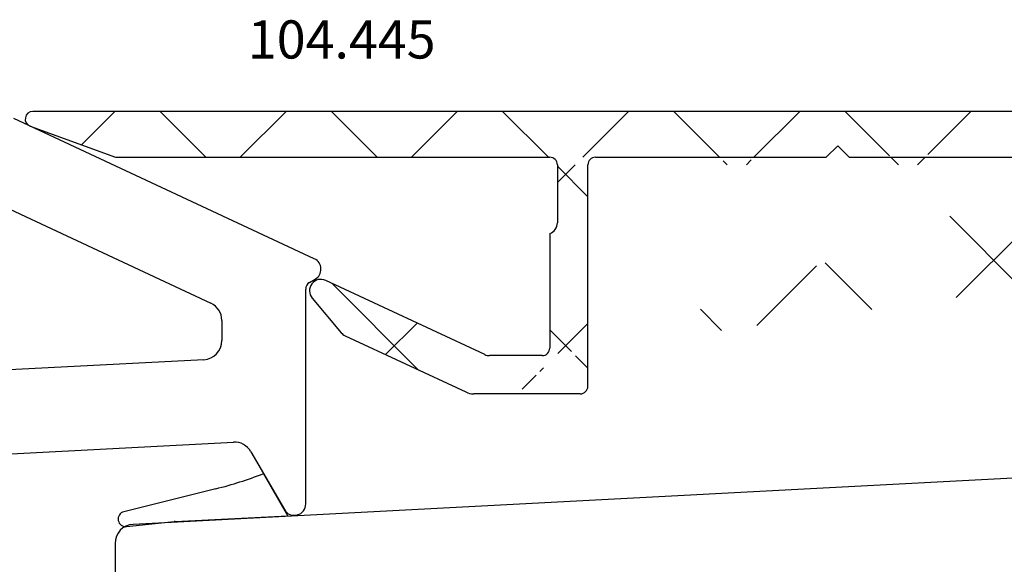
# Model space of a CAD drawing. Units: millimetres. Extents: x 11 to 1496, y 31 to 688.
# Drawn here: x 120 to 145, y 375 to 389 of the extents above; entities that cross this region are included whole.
import ezdxf

# ---------------------------------------------------------------- set-up
doc = ezdxf.new("R2010")
doc.units = ezdxf.units.MM
for name, color, linetype in [('aluminium', 5, 'Continuous'), ('cotes', 150, 'Continuous'), ('joints edpm', 6, 'Continuous'), ('profiles', 7, 'Continuous')]:
    doc.layers.add(name, color=color, linetype=linetype)
doc.styles.add('Annotatif', font='arial.ttf')

msp = doc.modelspace()

# ---------------------------------------------------------------- hatches: boundary and pattern name
at = {"layer": 'aluminium'}
h = msp.add_hatch(dxfattribs=at)
h.set_pattern_fill('ANSI37', color=256)
h.set_pattern_definition([(45, (23.84, 324.7033), (-2.245064, 2.245064), []), (135, (23.84, 324.7033), (-2.245064, -2.245064), [])])
edge = h.paths.add_edge_path()
edge.add_line((133.435, 383.772), (133.435, 380.772))
edge.add_spline(control_points=[(133.235, 380.572), (133.291, 380.572), (133.338, 380.592), (133.377, 380.631), (133.416, 380.671), (133.435, 380.716), (133.435, 380.772)], knot_values=[0, 0, 0, 0, 1, 1, 1, 2, 2, 2, 2], degree=3, periodic=0)
edge.add_line((131.731, 380.6), (127.562, 382.544))
edge.add_spline(control_points=[(127.562, 382.544), (127.433, 382.604), (127.284, 382.568), (127.198, 382.455), (127.111, 382.341), (127.114, 382.189), (127.206, 382.078)], knot_values=[0, 0, 0, 0, 1, 1, 1, 2, 2, 2, 2], degree=3, periodic=0)
edge.add_line((127.206, 382.078), (127.967, 381.174))
edge.add_spline(control_points=[(127.967, 381.174), (127.996, 381.138), (128.027, 381.113), (128.069, 381.094)], knot_values=[0, 0, 0, 0, 1, 1, 1, 1], degree=3, periodic=0)
edge.add_line((128.069, 381.094), (131.232, 379.62))
edge.add_line((134.436, 379.772), (134.436, 385.573))
edge.add_line((134.635, 385.772), (140.686, 385.772))
edge.add_line((140.686, 385.772), (140.986, 386.072))
edge.add_line((140.986, 386.072), (141.285, 385.772))
edge.add_line((141.285, 385.772), (147.335, 385.772))
edge.add_line((147.536, 385.573), (147.536, 379.072))
edge.add_line((148.536, 380.072), (148.536, 381.698))
edge.add_line((148.336, 382.901), (148.336, 385.573))
edge.add_line((148.536, 385.772), (154.335, 385.772))
edge.add_line((167.835, 386.972), (119.88, 386.972))
edge.add_spline(control_points=[(119.88, 386.972), (119.783, 386.972), (119.701, 386.903), (119.684, 386.808), (119.666, 386.71), (119.72, 386.618), (119.812, 386.584)], knot_values=[0, 0, 0, 0, 1, 1, 1, 2, 2, 2, 2], degree=3, periodic=0)
edge.add_line((119.812, 386.584), (122.044, 385.772))
edge.add_line((122.044, 385.772), (133.435, 385.772))
edge.add_line((133.636, 385.573), (133.636, 384.055))
edge.add_spline(control_points=[(133.435, 383.772), (133.558, 383.815), (133.636, 383.926), (133.636, 384.055)], knot_values=[0, 0, 0, 0, 1, 1, 1, 1], degree=3, periodic=0)
edge.add_line((133.235, 380.572), (131.858, 380.572))
edge.add_line((134.235, 379.571), (131.443, 379.571))
edge.add_spline(control_points=[(134.235, 379.571), (134.29, 379.571), (134.338, 379.592), (134.377, 379.631), (134.416, 379.669), (134.436, 379.716), (134.436, 379.772)], knot_values=[0, 0, 0, 0, 1, 1, 1, 2, 2, 2, 2], degree=3, periodic=0)
edge.add_spline(control_points=[(131.731, 380.6), (131.773, 380.581), (131.812, 380.572), (131.858, 380.572)], knot_values=[0, 0, 0, 0, 1, 1, 1, 1], degree=3, periodic=0)
edge.add_spline(control_points=[(131.232, 379.62), (131.302, 379.586), (131.367, 379.571), (131.443, 379.571)], knot_values=[0, 0, 0, 0, 1, 1, 1, 1], degree=3, periodic=0)
edge.add_spline(control_points=[(147.536, 385.573), (147.536, 385.684), (147.446, 385.772), (147.335, 385.772)], knot_values=[0, 0, 0, 0, 1, 1, 1, 1], degree=3, periodic=0)
edge.add_spline(control_points=[(148.536, 385.772), (148.48, 385.772), (148.433, 385.753), (148.394, 385.714), (148.355, 385.674), (148.336, 385.628), (148.336, 385.573)], knot_values=[0, 0, 0, 0, 1, 1, 1, 2, 2, 2, 2], degree=3, periodic=0)
edge.add_spline(control_points=[(133.636, 385.573), (133.636, 385.628), (133.616, 385.674), (133.577, 385.714), (133.538, 385.753), (133.491, 385.772), (133.435, 385.772)], knot_values=[0, 0, 0, 0, 1, 1, 1, 2, 2, 2, 2], degree=3, periodic=0)
edge.add_spline(control_points=[(134.635, 385.772), (134.58, 385.772), (134.533, 385.753), (134.494, 385.714), (134.455, 385.674), (134.436, 385.628), (134.436, 385.573)], knot_values=[0, 0, 0, 0, 1, 1, 1, 2, 2, 2, 2], degree=3, periodic=0)
edge.add_line((167.887, 386.58), (164.876, 385.772))
edge.add_spline(control_points=[(167.904, 386.584), (167.996, 386.618), (168.049, 386.71), (168.033, 386.808), (168.016, 386.903), (167.933, 386.972), (167.835, 386.972)], knot_values=[0, 0, 0, 0, 1, 1, 1, 2, 2, 2, 2], degree=3, periodic=0)
edge.add_line((155.535, 384.432), (155.535, 385.573))
edge.add_line((155.359, 384.233), (154.76, 384.16))
edge.add_line((154.535, 384.359), (154.535, 385.573))
edge.add_line((155.736, 385.772), (164.876, 385.772))
edge.add_spline(control_points=[(155.736, 385.772), (155.68, 385.772), (155.633, 385.753), (155.594, 385.714), (155.555, 385.674), (155.535, 385.628), (155.535, 385.573)], knot_values=[0, 0, 0, 0, 1, 1, 1, 2, 2, 2, 2], degree=3, periodic=0)
edge.add_spline(control_points=[(154.535, 385.573), (154.535, 385.628), (154.517, 385.674), (154.476, 385.714), (154.438, 385.753), (154.391, 385.772), (154.335, 385.772)], knot_values=[0, 0, 0, 0, 1, 1, 1, 2, 2, 2, 2], degree=3, periodic=0)
edge.add_line((150.317, 380.072), (149.916, 378.97))
edge.add_line((147.835, 378.772), (149.634, 378.772))
edge.add_line((149.805, 380.368), (149.396, 379.88))
edge.add_line((148.836, 379.772), (149.165, 379.772))
edge.add_spline(control_points=[(150.317, 380.072), (150.367, 380.21), (150.313, 380.361), (150.185, 380.436), (150.057, 380.509), (149.9, 380.481), (149.805, 380.368)], knot_values=[0, 0, 0, 0, 1, 1, 1, 2, 2, 2, 2], degree=3, periodic=0)
edge.add_spline(control_points=[(148.536, 380.072), (148.536, 379.907), (148.67, 379.772), (148.836, 379.772)], knot_values=[0, 0, 0, 0, 1, 1, 1, 1], degree=3, periodic=0)
edge.add_spline(control_points=[(147.536, 379.072), (147.536, 378.906), (147.669, 378.772), (147.835, 378.772)], knot_values=[0, 0, 0, 0, 1, 1, 1, 1], degree=3, periodic=0)
edge.add_spline(control_points=[(154.535, 384.359), (154.535, 384.299), (154.558, 384.248), (154.602, 384.208), (154.647, 384.169), (154.701, 384.153), (154.76, 384.16)], knot_values=[0, 0, 0, 0, 1, 1, 1, 2, 2, 2, 2], degree=3, periodic=0)
edge.add_spline(control_points=[(155.359, 384.233), (155.461, 384.245), (155.535, 384.33), (155.535, 384.432)], knot_values=[0, 0, 0, 0, 1, 1, 1, 1], degree=3, periodic=0)
edge.add_spline(control_points=[(149.165, 379.772), (149.257, 379.772), (149.336, 379.809), (149.396, 379.88)], knot_values=[0, 0, 0, 0, 1, 1, 1, 1], degree=3, periodic=0)
edge.add_spline(control_points=[(149.634, 378.772), (149.762, 378.772), (149.871, 378.848), (149.916, 378.97)], knot_values=[0, 0, 0, 0, 1, 1, 1, 1], degree=3, periodic=0)
edge.add_line((148.484, 382.708), (149.387, 382.466))
edge.add_line((148.684, 381.89), (149.387, 382.078))
edge.add_spline(control_points=[(149.387, 382.078), (149.476, 382.103), (149.535, 382.181), (149.535, 382.272), (149.535, 382.365), (149.476, 382.442), (149.387, 382.466)], knot_values=[0, 0, 0, 0, 1, 1, 1, 2, 2, 2, 2], degree=3, periodic=0)
edge.add_spline(control_points=[(148.684, 381.89), (148.595, 381.867), (148.536, 381.789), (148.536, 381.698)], knot_values=[0, 0, 0, 0, 1, 1, 1, 1], degree=3, periodic=0)
edge.add_spline(control_points=[(148.336, 382.901), (148.336, 382.809), (148.395, 382.731), (148.484, 382.708)], knot_values=[0, 0, 0, 0, 1, 1, 1, 1], degree=3, periodic=0)

# ---------------------------------------------------------------- linework, layer by layer
for points in [[(167.835, 386.972), (119.88, 386.972)], [(119.812, 386.584), (122.044, 385.772)], [(140.686, 385.772), (140.986, 386.072)], [(140.986, 386.072), (141.285, 385.772)], [(122.044, 385.772), (133.435, 385.772)], [(134.635, 385.772), (140.686, 385.772)], [(141.285, 385.772), (147.335, 385.772)], [(133.636, 385.573), (133.636, 384.055)], [(134.436, 379.772), (134.436, 385.573)], [(133.435, 383.772), (133.435, 380.772)], [(131.731, 380.6), (127.562, 382.544)], [(127.206, 382.078), (127.967, 381.174)], [(128.069, 381.094), (131.232, 379.62)], [(133.235, 380.572), (131.858, 380.572)], [(134.235, 379.571), (131.443, 379.571)]]:
    msp.add_lwpolyline(points, dxfattribs=at)
for points in [[(119.88, 386.972), (119.783, 386.972), (119.701, 386.903), (119.684, 386.808), (119.666, 386.71), (119.72, 386.618), (119.812, 386.584)], [(133.636, 385.573), (133.636, 385.628), (133.616, 385.674), (133.577, 385.714), (133.538, 385.753), (133.491, 385.772), (133.435, 385.772)], [(134.635, 385.772), (134.58, 385.772), (134.533, 385.753), (134.494, 385.714), (134.455, 385.674), (134.436, 385.628), (134.436, 385.573)], [(127.562, 382.544), (127.433, 382.604), (127.284, 382.568), (127.198, 382.455), (127.111, 382.341), (127.114, 382.189), (127.206, 382.078)], [(133.235, 380.572), (133.291, 380.572), (133.338, 380.592), (133.377, 380.631), (133.416, 380.671), (133.435, 380.716), (133.435, 380.772)], [(134.235, 379.571), (134.29, 379.571), (134.338, 379.592), (134.377, 379.631), (134.416, 379.669), (134.436, 379.716), (134.436, 379.772)]]:
    msp.add_open_spline(points, degree=3, knots=[0, 0, 0, 0, 1, 1, 1, 2, 2, 2, 2], dxfattribs=at)
for points in [[(133.435, 383.772), (133.558, 383.815), (133.636, 383.926), (133.636, 384.055)], [(127.967, 381.174), (127.996, 381.138), (128.027, 381.113), (128.069, 381.094)], [(131.731, 380.6), (131.773, 380.581), (131.812, 380.572), (131.858, 380.572)], [(131.232, 379.62), (131.302, 379.586), (131.367, 379.571), (131.443, 379.571)]]:
    msp.add_open_spline(points, degree=3, dxfattribs=at)
at = {"layer": 'joints edpm'}
for points in [[(123.615, 376.223), (126.568, 376.378), (125.929, 377.484)], [(124.675, 377.083), (122.27, 376.483)], [(122.34, 376.091), (123.59, 376.222)]]:
    msp.add_lwpolyline(points, dxfattribs=at)
for points in [[(124.675, 377.083), (125.125, 377.195), (125.498, 377.314), (125.929, 377.484)], [(123.615, 376.223), (123.606, 376.223), (123.598, 376.223), (123.59, 376.222)]]:
    msp.add_open_spline(points, degree=3, dxfattribs=at)
msp.add_open_spline([(122.27, 376.483), (122.167, 376.458), (122.103, 376.357), (122.121, 376.255), (122.14, 376.15), (122.234, 376.079), (122.34, 376.091)], degree=3, knots=[0, 0, 0, 0, 1, 1, 1, 2, 2, 2, 2], dxfattribs=at)
at = {"layer": 'profiles'}
for points in [[(127.262, 383.11), (119.38, 386.784)], [(118.591, 384.725), (124.547, 381.948)], [(127.135, 382.492), (127.285, 382.578)], [(127.036, 376.688), (127.036, 382.318)], [(124.835, 381.495), (124.835, 380.967)], [(124.361, 380.467), (116.194, 380.04)], [(116.309, 377.843), (125.139, 378.306)], [(125.598, 378.056), (126.476, 376.537)], [(152.562, 377.725), (122.51, 376.15)], [(122.035, 375.651), (122.035, 374.175)]]:
    msp.add_lwpolyline(points, dxfattribs=at)
for points in [[(127.285, 382.578), (127.385, 382.636), (127.44, 382.735), (127.435, 382.85), (127.43, 382.966), (127.366, 383.06), (127.262, 383.11)], [(126.476, 376.537), (126.544, 376.418), (126.68, 376.362), (126.813, 376.398), (126.947, 376.434), (127.036, 376.55), (127.036, 376.688)]]:
    msp.add_open_spline(points, degree=3, knots=[0, 0, 0, 0, 1, 1, 1, 2, 2, 2, 2], dxfattribs=at)
for points in [[(127.135, 382.492), (127.072, 382.455), (127.036, 382.391), (127.036, 382.318)], [(124.835, 381.495), (124.835, 381.694), (124.728, 381.864), (124.547, 381.948)], [(124.361, 380.467), (124.628, 380.483), (124.835, 380.7), (124.835, 380.967)], [(125.598, 378.056), (125.502, 378.224), (125.332, 378.316), (125.139, 378.306)], [(122.51, 376.15), (122.243, 376.136), (122.035, 375.918), (122.035, 375.651)]]:
    msp.add_open_spline(points, degree=3, dxfattribs=at)

# ---------------------------------------------------------------- texts
at = {"layer": 'cotes', "style": 'Annotatif'}
msp.add_text('104.445', height=1, dxfattribs=at).set_placement((125.519, 388.359))

doc.saveas('drawing.dxf')
